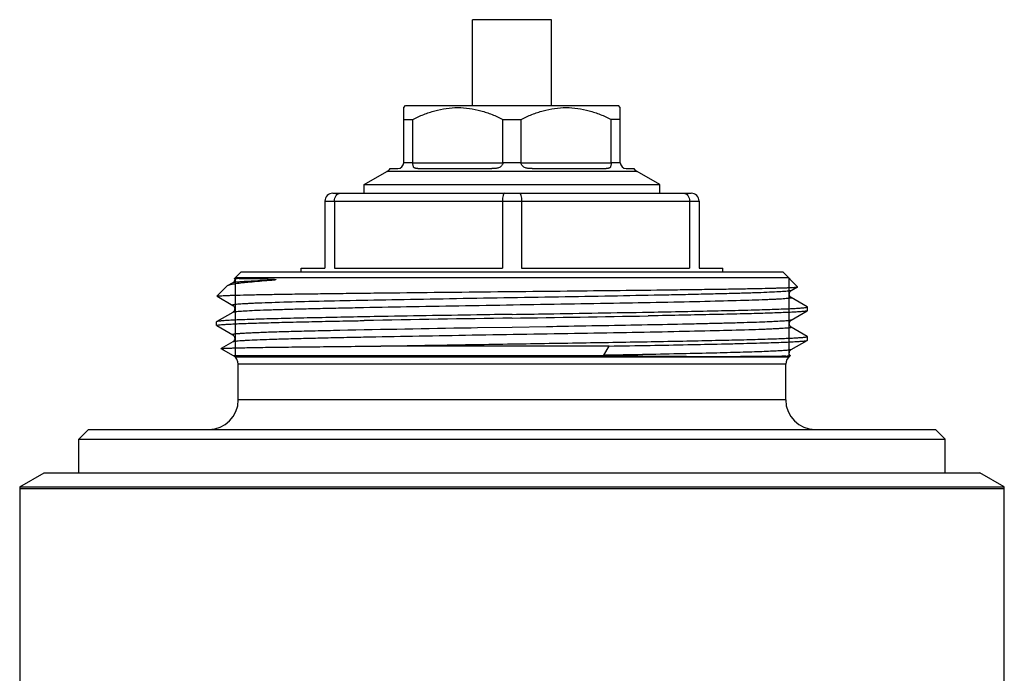
# Model space of a CAD drawing. Units: millimetres. Extents: x 0 to 594, y 0 to 420.
# Drawn here: x 68 to 118, y 252 to 286 of the extents above; entities that cross this region are included whole.
import ezdxf

# ---------------------------------------------------------------- set-up
doc = ezdxf.new("R2010")
doc.units = ezdxf.units.MM
doc.header["$LTSCALE"] = 32.67
doc.layers.get('0').update_dxf_attribs({"linetype": 'CONTINUOUS'})
doc.layers.add('A_STD', color=7, linetype='CONTINUOUS')

msp = doc.modelspace()

# ---------------------------------------------------------------- linework, layer by layer
at = {"color": 7, "linetype": 'Continuous'}
for p, q in [((91.211, 281.242), (91.211, 285.606)), ((95.211, 285.606), (91.211, 285.606)), ((95.211, 281.242), (95.211, 285.606)), ((87.711, 281.142), (87.811, 281.242)), ((87.711, 278.342), (87.711, 281.142)), ((87.811, 281.242), (98.611, 281.242)), ((98.711, 281.142), (98.611, 281.242)), ((98.711, 278.342), (98.711, 281.142)), ((87.711, 280.542), (88.176, 280.542)), ((88.176, 278.342), (88.176, 280.542)), ((92.746, 278.342), (92.746, 280.542)), ((92.746, 280.542), (93.676, 280.542)), ((93.676, 278.342), (93.676, 280.542)), ((98.246, 278.342), (98.246, 280.542)), ((98.711, 280.542), (98.246, 280.542)), ((87.019, 278.042), (87.411, 278.042)), ((88.176, 278.331), (87.711, 278.331)), ((88.176, 278.342), (92.746, 278.342)), ((88.434, 278.042), (92.188, 278.042)), ((93.677, 278.331), (92.745, 278.331)), ((93.676, 278.342), (98.246, 278.342)), ((94.234, 278.042), (97.988, 278.042)), ((98.711, 278.331), (98.245, 278.331)), ((99.011, 278.042), (99.403, 278.042)), ((85.711, 277.234), (86.861, 277.898)), ((99.561, 277.898), (86.861, 277.898)), ((100.711, 277.234), (99.561, 277.898)), ((85.711, 276.792), (85.711, 277.234)), ((85.711, 277.234), (100.711, 277.234)), ((100.711, 276.792), (100.711, 277.234)), ((84.111, 276.792), (102.311, 276.792)), ((83.711, 276.392), (83.711, 272.992)), ((83.711, 276.392), (102.711, 276.392)), ((84.197, 276.392), (84.197, 272.992)), ((92.725, 276.392), (92.725, 272.992)), ((93.697, 276.392), (93.697, 272.992)), ((102.225, 276.392), (102.225, 272.992)), ((102.711, 276.392), (102.711, 272.992)), ((79.127, 272.458), (79.461, 272.792)), ((79.461, 272.792), (106.961, 272.792)), ((82.511, 272.792), (82.511, 272.992)), ((82.511, 272.992), (83.711, 272.992)), ((84.197, 272.992), (92.725, 272.992)), ((93.697, 272.992), (102.225, 272.992)), ((102.711, 272.992), (103.911, 272.992)), ((103.911, 272.792), (103.911, 272.992)), ((107.716, 272.037), (106.961, 272.792)), ((78.23, 271.561), (78.731, 272.063)), ((78.753, 272.079), (78.731, 272.063)), ((79.03, 272.239), (78.753, 272.079)), ((79.127, 272.458), (79.127, 272.458)), ((107.261, 272.492), (79.161, 272.492)), ((107.392, 271.846), (107.715, 272.033)), ((107.715, 272.033), (107.716, 272.037)), ((78.231, 271.557), (79.03, 271.096)), ((107.392, 271.846), (107.392, 271.846)), ((79.03, 271.096), (79.03, 271.096)), ((107.392, 271.489), (107.392, 271.489)), ((108.205, 271.019), (107.392, 271.489)), ((108.211, 271.012), (108.205, 271.019)), ((108.211, 270.822), (108.211, 271.012)), ((79.03, 270.739), (78.217, 270.269)), ((79.03, 270.739), (79.03, 270.739)), ((86.287, 270.523), (86.211, 270.522)), ((100.212, 270.563), (100.119, 270.562)), ((100.157, 270.752), (100.208, 270.753)), ((107.392, 270.346), (108.205, 270.816)), ((78.211, 270.072), (78.211, 270.262)), ((78.217, 270.066), (78.211, 270.072)), ((78.217, 270.066), (79.03, 269.596)), ((94.961, 270.008), (93.211, 269.978)), ((95.111, 270.01), (94.961, 270.008)), ((95.288, 270.013), (95.111, 270.01)), ((95.481, 270.017), (95.288, 270.013)), ((79.03, 269.596), (79.03, 269.596)), ((91.135, 269.943), (91.077, 269.942)), ((91.461, 269.949), (91.135, 269.943)), ((93.211, 269.978), (91.461, 269.949)), ((108.205, 269.519), (107.392, 269.989)), ((108.211, 269.322), (108.211, 269.512)), ((79.03, 269.239), (78.44, 268.898)), ((79.03, 269.239), (79.03, 269.239)), ((98.148, 269.028), (86.547, 269.028)), ((97.881, 268.558), (98.148, 269.028)), ((107.392, 268.846), (108.205, 269.316)), ((78.44, 268.895), (78.44, 268.898)), ((79.061, 268.537), (78.44, 268.895)), ((98.213, 268.537), (79.061, 268.537)), ((107.345, 268.528), (107.344, 268.527)), ((107.392, 268.846), (107.392, 268.846)), ((107.261, 268.461), (79.161, 268.461)), ((79.311, 266.292), (79.311, 268.104)), ((107.111, 268.104), (79.311, 268.104)), ((107.111, 266.292), (107.111, 268.104)), ((107.111, 266.292), (79.311, 266.292)), ((71.711, 264.792), (71.211, 264.292)), ((71.711, 264.792), (114.711, 264.792)), ((114.711, 264.792), (115.211, 264.292)), ((71.211, 262.592), (71.211, 264.292)), ((71.211, 264.292), (115.211, 264.292)), ((115.211, 262.592), (115.211, 264.292)), ((68.212, 261.871), (69.461, 262.592)), ((69.461, 262.592), (116.961, 262.592)), ((118.21, 261.871), (116.961, 262.592)), ((68.212, 261.871), (68.211, 261.79)), ((68.211, 261.79), (68.211, 251.592)), ((68.212, 261.871), (118.21, 261.871))]:
    msp.add_line(p, q, dxfattribs=at)
at = {"color": 2, "linetype": 'Continuous'}
for p, q in [((79.161, 272.492), (79.161, 268.461)), ((107.261, 272.492), (107.261, 268.461))]:
    msp.add_line(p, q, dxfattribs=at)
at = {"color": 7, "linetype": 'Continuous'}
for centre, radius, start, end in [((86.611, 278.331), 0.5, 300, 324.7356), ((87.411, 278.342), 0.3, 270, 360), ((88.406, 278.342), 0.23, 180.0004, 182.824), ((92.615, 278.342), 0.131, 355.0193, 359.9952), ((93.807, 278.342), 0.131, 180.0048, 184.9807), ((98.016, 278.342), 0.23, 357.176, 359.9996), ((99.011, 278.342), 0.3, 180, 270), ((99.811, 278.331), 0.5, 215.2644, 240), ((84.111, 276.392), 0.4, 90, 180), ((102.311, 276.392), 0.4, 0, 90), ((78.896, 272.42), 0.233, 4.5113, 9.1555), ((79.363, 258.125), 14.337, 90.0163, 90.4449), ((47.777, 3226.315), 2956.217, 270.880619, 271.014518), ((133.262, -2357.656), 2628.409, 90.873095, 91.036696), ((122.347, -1595.859), 1866.064, 90.960161, 91.163331), ((78.811, 268.104), 0.5, 0, 60), ((107.611, 268.104), 0.5, 122.2273, 180), ((106.846, 278.122), 9.612, 271.6583, 272.0483), ((107.55, 268.699), 0.267, 213.9144, 219.8029), ((77.811, 266.292), 1.5, 270, 360), ((108.611, 266.292), 1.5, 180, 270)]:
    msp.add_arc(centre, radius, start, end, dxfattribs=at)
for points, knots in [([(88.176, 280.542), (88.356, 280.632), (88.721, 280.797), (89.287, 280.99), (89.869, 281.114), (90.461, 281.157), (91.052, 281.114), (91.634, 280.99), (92.201, 280.797), (92.566, 280.632), (92.746, 280.542)], [0, 0, 0, 0, 0.126429, 0.251784, 0.376182, 0.5, 0.623818, 0.748216, 0.873571, 1, 1, 1, 1]), ([(93.676, 280.542), (93.856, 280.632), (94.221, 280.797), (94.787, 280.99), (95.369, 281.114), (95.961, 281.157), (96.552, 281.114), (97.134, 280.99), (97.701, 280.797), (98.066, 280.632), (98.246, 280.542)], [0, 0, 0, 0, 0.126429, 0.251784, 0.376182, 0.5, 0.623818, 0.748216, 0.873571, 1, 1, 1, 1]), ([(88.434, 278.042), (88.399, 278.042), (88.348, 278.045), (88.284, 278.061), (88.242, 278.083), (88.209, 278.122), (88.19, 278.179), (88.181, 278.251), (88.178, 278.303), (88.176, 278.331)], [0, 0, 0, 0, 0.228221, 0.331485, 0.429404, 0.531918, 0.657317, 0.816152, 1, 1, 1, 1]), ([(92.745, 278.331), (92.743, 278.302), (92.728, 278.245), (92.68, 278.172), (92.612, 278.117), (92.532, 278.083), (92.447, 278.061), (92.332, 278.045), (92.246, 278.042), (92.188, 278.042)], [0, 0, 0, 0, 0.125476, 0.249619, 0.373581, 0.498608, 0.624409, 0.75022, 1, 1, 1, 1]), ([(94.234, 278.042), (94.176, 278.042), (94.089, 278.045), (93.974, 278.061), (93.89, 278.083), (93.81, 278.117), (93.741, 278.172), (93.693, 278.245), (93.679, 278.302), (93.677, 278.331)], [0, 0, 0, 0, 0.24978, 0.375591, 0.501392, 0.626419, 0.750381, 0.874524, 1, 1, 1, 1]), ([(98.245, 278.331), (98.244, 278.303), (98.241, 278.251), (98.231, 278.179), (98.213, 278.122), (98.18, 278.083), (98.138, 278.061), (98.074, 278.045), (98.023, 278.042), (97.988, 278.042)], [0, 0, 0, 0, 0.183848, 0.342682, 0.468082, 0.570596, 0.668515, 0.771779, 1, 1, 1, 1]), ([(84.197, 276.392), (84.197, 276.445), (84.211, 276.546), (84.271, 276.677), (84.365, 276.769), (84.445, 276.792), (84.482, 276.792)], [0, 0, 0, 0, 0.290653, 0.558828, 0.792478, 1, 1, 1, 1]), ([(92.839, 276.792), (92.822, 276.792), (92.795, 276.766), (92.774, 276.724), (92.749, 276.652), (92.73, 276.54), (92.725, 276.444), (92.725, 276.392)], [0, 0, 0, 0, 0.1206, 0.215656, 0.335928, 0.641894, 1, 1, 1, 1]), ([(93.582, 276.792), (93.6, 276.792), (93.626, 276.766), (93.647, 276.724), (93.672, 276.652), (93.692, 276.54), (93.697, 276.444), (93.697, 276.392)], [0, 0, 0, 0, 0.1206, 0.215656, 0.335928, 0.641894, 1, 1, 1, 1]), ([(101.939, 276.792), (101.977, 276.792), (102.057, 276.769), (102.15, 276.677), (102.211, 276.546), (102.225, 276.445), (102.225, 276.392)], [0, 0, 0, 0, 0.207522, 0.441172, 0.709347, 1, 1, 1, 1]), ([(78.994, 272.151), (78.944, 272.141), (78.862, 272.122), (78.782, 272.095), (78.753, 272.079)], [0, 0, 0, 0, 0.610195, 1, 1, 1, 1]), ([(79.185, 272.185), (79.168, 272.182), (79.104, 272.172), (79.04, 272.16), (78.994, 272.151)], [0, 0, 0, 0, 0.273803, 1, 1, 1, 1]), ([(79.097, 272.304), (79.086, 272.287), (79.064, 272.263), (79.039, 272.243), (79.029, 272.238)], [0, 0, 0, 0, 0.644575, 1, 1, 1, 1]), ([(80.881, 272.355), (80.746, 272.351), (80.492, 272.342), (80.134, 272.327), (79.826, 272.313), (79.567, 272.298), (79.359, 272.284), (79.203, 272.27), (79.105, 272.258), (79.053, 272.247), (79.036, 272.242), (79.03, 272.239)], [0, 0, 0, 0, 0.218138, 0.410983, 0.577669, 0.717409, 0.82976, 0.914386, 0.971043, 0.988926, 1, 1, 1, 1]), ([(79.128, 272.439), (79.129, 272.426), (79.129, 272.38), (79.116, 272.332), (79.097, 272.304)], [0, 0, 0, 0, 0.268331, 1, 1, 1, 1]), ([(79.127, 272.458), (79.127, 272.459), (79.131, 272.459), (79.137, 272.46), (79.147, 272.46), (79.168, 272.461), (79.203, 272.462), (79.234, 272.462), (79.252, 272.462)], [0, 0, 0, 0, 0.020945, 0.071426, 0.151724, 0.261859, 0.571521, 1, 1, 1, 1]), ([(80.881, 272.355), (80.548, 272.33), (79.982, 272.283), (79.417, 272.221), (79.185, 272.185)], [0, 0, 0, 0, 0.587156, 1, 1, 1, 1]), ([(79.359, 272.462), (79.459, 272.463), (79.624, 272.462), (79.863, 272.459), (80.087, 272.456), (80.338, 272.452), (80.564, 272.446), (80.758, 272.44), (80.885, 272.435), (80.989, 272.429), (81.055, 272.425), (81.108, 272.421), (81.141, 272.417), (81.167, 272.414), (81.183, 272.412), (81.195, 272.409), (81.203, 272.407), (81.208, 272.405), (81.211, 272.403), (81.215, 272.402), (81.212, 272.396), (81.209, 272.394), (81.206, 272.393)], [0, 0, 0, 0, 0.160376, 0.264398, 0.383875, 0.51836, 0.667202, 0.746678, 0.829182, 0.871396, 0.914045, 0.935417, 0.956678, 0.967185, 0.977505, 0.982538, 0.987426, 0.989684, 0.992044, 0.993242, 0.994597, 1, 1, 1, 1]), ([(81.206, 272.393), (81.198, 272.39), (81.183, 272.387), (81.153, 272.382), (81.105, 272.375), (81.037, 272.368), (80.958, 272.361), (80.906, 272.357), (80.881, 272.355)], [0, 0, 0, 0, 0.074366, 0.142755, 0.27335, 0.523406, 0.764869, 1, 1, 1, 1]), ([(93.211, 271.799), (94.144, 271.809), (95.975, 271.828), (98.634, 271.856), (100.738, 271.88), (102.294, 271.9), (103.341, 271.915), (104.293, 271.929), (105.141, 271.944), (105.876, 271.958), (106.416, 271.971), (106.787, 271.981), (107.017, 271.988), (107.215, 271.995), (107.38, 272.002), (107.512, 272.01), (107.61, 272.016), (107.673, 272.024), (107.706, 272.028), (107.715, 272.033)], [0, 0, 0, 0, 0.193005, 0.378566, 0.549856, 0.628135, 0.700519, 0.766331, 0.824955, 0.875835, 0.91849, 0.936601, 0.952512, 0.966181, 0.977574, 0.986667, 0.993442, 0.997883, 1, 1, 1, 1]), ([(78.232, 271.557), (78.231, 271.558), (78.229, 271.559), (78.229, 271.561), (78.23, 271.561)], [0, 0, 0, 0, 0.580846, 1, 1, 1, 1]), ([(78.23, 271.561), (78.232, 271.564), (78.241, 271.566), (78.258, 271.57), (78.284, 271.573), (78.336, 271.578), (78.423, 271.585), (78.554, 271.592), (78.72, 271.599), (78.921, 271.606), (79.155, 271.614), (79.533, 271.624), (80.087, 271.637), (80.844, 271.651), (81.718, 271.666), (82.702, 271.681), (83.786, 271.695), (84.96, 271.71), (86.213, 271.725), (88.004, 271.745), (90.344, 271.77), (92.244, 271.789), (93.211, 271.799)], [0, 0, 0, 0, 0.000594, 0.001754, 0.003499, 0.005831, 0.012256, 0.021019, 0.032107, 0.045494, 0.061147, 0.079032, 0.121332, 0.171993, 0.23054, 0.296421, 0.369007, 0.447609, 0.531471, 0.619789, 0.806318, 1, 1, 1, 1]), ([(107.392, 271.846), (107.381, 271.84), (107.344, 271.832), (107.273, 271.821), (107.167, 271.81), (107.028, 271.798), (106.856, 271.787), (106.561, 271.77), (106.113, 271.75), (105.483, 271.727), (104.736, 271.704), (103.877, 271.681), (102.915, 271.658), (101.86, 271.634), (100.297, 271.603), (98.192, 271.563), (95.543, 271.517), (92.804, 271.471), (90.081, 271.425), (87.478, 271.38), (85.095, 271.334), (83.024, 271.288), (81.531, 271.249), (80.639, 271.219), (80.226, 271.202), (79.962, 271.191), (79.731, 271.179), (79.532, 271.168), (79.366, 271.156), (79.248, 271.146), (79.171, 271.138), (79.126, 271.132), (79.089, 271.126), (79.06, 271.121), (79.04, 271.115), (79.028, 271.111), (79.022, 271.101), (79.027, 271.098), (79.03, 271.096)], [0, 0, 0, 0, 0.001379, 0.003927, 0.007659, 0.012571, 0.018652, 0.025888, 0.043761, 0.066018, 0.092449, 0.122797, 0.156775, 0.194051, 0.234271, 0.321961, 0.416478, 0.514191, 0.611346, 0.704212, 0.78922, 0.863106, 0.923034, 0.947021, 0.957414, 0.966706, 0.974873, 0.981898, 0.987765, 0.99246, 0.994365, 0.995973, 0.997287, 0.998306, 0.999033, 0.999481, 0.999709, 1, 1, 1, 1]), ([(107.393, 271.488), (107.371, 271.499), (107.338, 271.533), (107.3, 271.594), (107.288, 271.666), (107.301, 271.737), (107.334, 271.802), (107.37, 271.834), (107.392, 271.847)], [0, 0, 0, 0, 0.170859, 0.323852, 0.495759, 0.671507, 0.820549, 1, 1, 1, 1]), ([(79.029, 271.097), (79.037, 271.093), (79.058, 271.077), (79.092, 271.044), (79.122, 270.988), (79.133, 270.917), (79.122, 270.844), (79.085, 270.783), (79.051, 270.749), (79.029, 270.738)], [0, 0, 0, 0, 0.065887, 0.179695, 0.328769, 0.503328, 0.676444, 0.828283, 1, 1, 1, 1]), ([(107.392, 271.489), (107.394, 271.487), (107.4, 271.484), (107.394, 271.474), (107.382, 271.47), (107.362, 271.464), (107.333, 271.459), (107.297, 271.453), (107.251, 271.447), (107.174, 271.439), (107.057, 271.429), (106.891, 271.417), (106.692, 271.406), (106.46, 271.394), (106.197, 271.383), (105.784, 271.366), (104.892, 271.336), (103.399, 271.296), (101.329, 271.251), (98.946, 271.205), (96.343, 271.159), (93.62, 271.114), (90.881, 271.068), (88.232, 271.022), (86.126, 270.982), (84.563, 270.95), (83.508, 270.927), (82.546, 270.904), (81.687, 270.881), (80.939, 270.858), (80.31, 270.835), (79.861, 270.815), (79.567, 270.798), (79.394, 270.787), (79.255, 270.775), (79.15, 270.764), (79.078, 270.753), (79.041, 270.745), (79.03, 270.739)], [0, 0, 0, 0, 0.000293, 0.000519, 0.000965, 0.001691, 0.002708, 0.00402, 0.005628, 0.00753, 0.01222, 0.018084, 0.025106, 0.03327, 0.042557, 0.052948, 0.076928, 0.136844, 0.210721, 0.295721, 0.388582, 0.485735, 0.583449, 0.677969, 0.765666, 0.80589, 0.843171, 0.877154, 0.907508, 0.933946, 0.956209, 0.974089, 0.981329, 0.987414, 0.99233, 0.996065, 0.998617, 1, 1, 1, 1]), ([(100.208, 270.753), (100.785, 270.764), (101.885, 270.784), (103.446, 270.816), (104.633, 270.844), (105.482, 270.866), (106.036, 270.882), (106.531, 270.898), (106.964, 270.914), (107.335, 270.93), (107.64, 270.946), (107.853, 270.96), (107.99, 270.971), (108.068, 270.979), (108.127, 270.987), (108.172, 270.995), (108.196, 271.001), (108.211, 271.008), (108.211, 271.012)], [0, 0, 0, 0, 0.216006, 0.411989, 0.584354, 0.660668, 0.729932, 0.791825, 0.846057, 0.892393, 0.930613, 0.960547, 0.972371, 0.982081, 0.989669, 0.995139, 0.998522, 1, 1, 1, 1]), ([(86.211, 270.522), (85.648, 270.511), (84.574, 270.491), (83.046, 270.46), (81.696, 270.429), (80.694, 270.402), (79.997, 270.38), (79.56, 270.365), (79.183, 270.349), (78.867, 270.334), (78.613, 270.318), (78.441, 270.305), (78.336, 270.294), (78.282, 270.286), (78.244, 270.279), (78.223, 270.273), (78.217, 270.269)], [0, 0, 0, 0, 0.21099, 0.403021, 0.57275, 0.717217, 0.779181, 0.833917, 0.881201, 0.920823, 0.952607, 0.976438, 0.98534, 0.992223, 0.997097, 1, 1, 1, 1]), ([(93.211, 270.637), (92.613, 270.628), (90.305, 270.591), (87.997, 270.554), (86.287, 270.523)], [0, 0, 0, 0, 0.259167, 1, 1, 1, 1]), ([(93.211, 270.637), (93.811, 270.647), (96.126, 270.684), (98.442, 270.722), (100.157, 270.752)], [0, 0, 0, 0, 0.259237, 1, 1, 1, 1]), ([(108.205, 270.816), (108.198, 270.812), (108.178, 270.806), (108.14, 270.799), (108.085, 270.791), (107.98, 270.78), (107.809, 270.766), (107.555, 270.751), (107.239, 270.736), (106.862, 270.72), (106.425, 270.704), (105.729, 270.682), (104.726, 270.656), (103.376, 270.625), (101.85, 270.594), (100.775, 270.574), (100.212, 270.563)], [0, 0, 0, 0, 0.002904, 0.007777, 0.01466, 0.023562, 0.047392, 0.079176, 0.118796, 0.166079, 0.220813, 0.282777, 0.427247, 0.59698, 0.789013, 1, 1, 1, 1]), ([(108.211, 270.822), (108.211, 270.821), (108.208, 270.818), (108.206, 270.816), (108.205, 270.816)], [0, 0, 0, 0, 0.663432, 1, 1, 1, 1]), ([(78.211, 270.072), (78.211, 270.076), (78.222, 270.083), (78.242, 270.088), (78.276, 270.095), (78.348, 270.105), (78.472, 270.118), (78.659, 270.132), (78.9, 270.146), (79.192, 270.16), (79.534, 270.174), (79.926, 270.188), (80.366, 270.202), (81.044, 270.222), (81.997, 270.247), (83.259, 270.275), (84.152, 270.293), (84.623, 270.302)], [0, 0, 0, 0, 0.001534, 0.004882, 0.010262, 0.017711, 0.038826, 0.068189, 0.105726, 0.151307, 0.204758, 0.265899, 0.334517, 0.410348, 0.582562, 0.780056, 1, 1, 1, 1]), ([(78.217, 270.269), (78.216, 270.269), (78.213, 270.267), (78.211, 270.264), (78.211, 270.262)], [0, 0, 0, 0, 0.336561, 1, 1, 1, 1]), ([(84.623, 270.302), (84.712, 270.304), (85.073, 270.311), (85.434, 270.317), (85.707, 270.322)], [0, 0, 0, 0, 0.244821, 1, 1, 1, 1]), ([(107.392, 270.346), (107.383, 270.341), (107.352, 270.334), (107.295, 270.324), (107.211, 270.314), (107.102, 270.304), (106.966, 270.294), (106.735, 270.279), (106.383, 270.262), (105.887, 270.241), (105.298, 270.221), (104.618, 270.201), (103.854, 270.18), (103.01, 270.16), (101.746, 270.132), (100.018, 270.097), (97.807, 270.057), (96.272, 270.03), (95.481, 270.017)], [0, 0, 0, 0, 0.002747, 0.007642, 0.014713, 0.023957, 0.035367, 0.048925, 0.08237, 0.124054, 0.17367, 0.230848, 0.295168, 0.366146, 0.443262, 0.613556, 0.800992, 1, 1, 1, 1]), ([(107.393, 269.988), (107.385, 269.992), (107.364, 270.007), (107.332, 270.041), (107.299, 270.096), (107.281, 270.21), (107.332, 270.314), (107.393, 270.347)], [0, 0, 0, 0, 0.063707, 0.179033, 0.333903, 0.510447, 1, 1, 1, 1]), ([(84.462, 269.82), (84.047, 269.811), (83.264, 269.793), (82.162, 269.766), (81.336, 269.742), (80.754, 269.723), (80.381, 269.709), (80.051, 269.695), (79.766, 269.681), (79.558, 269.669), (79.414, 269.66), (79.324, 269.653), (79.245, 269.646), (79.179, 269.639), (79.124, 269.632), (79.082, 269.626), (79.051, 269.618), (79.033, 269.614), (79.02, 269.603), (79.027, 269.598), (79.03, 269.596)], [0, 0, 0, 0, 0.227847, 0.430706, 0.60579, 0.682169, 0.750735, 0.811266, 0.863566, 0.907443, 0.926177, 0.942758, 0.957174, 0.969416, 0.979475, 0.987346, 0.993042, 0.996614, 0.998313, 1, 1, 1, 1]), ([(79.029, 269.597), (79.051, 269.586), (79.084, 269.551), (79.122, 269.491), (79.137, 269.398), (79.106, 269.3), (79.052, 269.251), (79.03, 269.238)], [0, 0, 0, 0, 0.171991, 0.325806, 0.498415, 0.82108, 1, 1, 1, 1]), ([(107.392, 269.989), (107.394, 269.987), (107.4, 269.984), (107.394, 269.974), (107.382, 269.97), (107.362, 269.964), (107.333, 269.959), (107.297, 269.953), (107.251, 269.947), (107.174, 269.939), (107.057, 269.929), (106.891, 269.917), (106.692, 269.906), (106.46, 269.894), (106.197, 269.883), (105.784, 269.866), (104.892, 269.836), (103.399, 269.796), (101.328, 269.751), (98.945, 269.705), (96.342, 269.659), (93.619, 269.614), (90.88, 269.568), (88.23, 269.522), (86.125, 269.482), (84.562, 269.45), (83.507, 269.427), (82.545, 269.404), (81.686, 269.381), (80.938, 269.358), (80.309, 269.335), (79.861, 269.315), (79.566, 269.298), (79.394, 269.287), (79.255, 269.275), (79.149, 269.264), (79.078, 269.253), (79.041, 269.245), (79.03, 269.239)], [0, 0, 0, 0, 0.000293, 0.000519, 0.000965, 0.001691, 0.002709, 0.004021, 0.005628, 0.007531, 0.012222, 0.018086, 0.025109, 0.033273, 0.042562, 0.052953, 0.076936, 0.136857, 0.21074, 0.295747, 0.388614, 0.485773, 0.583491, 0.678013, 0.76571, 0.805933, 0.843212, 0.877192, 0.907543, 0.933977, 0.956235, 0.97411, 0.981347, 0.987428, 0.992341, 0.996073, 0.998621, 1, 1, 1, 1]), ([(86.547, 269.028), (87.743, 269.049), (90.202, 269.09), (93.291, 269.139), (95.799, 269.179), (97.639, 269.209), (99.407, 269.239), (101.075, 269.269), (102.617, 269.299), (104.008, 269.329), (105.062, 269.354), (105.812, 269.375), (106.301, 269.39), (106.736, 269.405), (107.118, 269.42), (107.443, 269.435), (107.711, 269.45), (107.898, 269.463), (108.017, 269.474), (108.085, 269.481), (108.138, 269.488), (108.177, 269.496), (108.198, 269.502), (108.211, 269.509), (108.211, 269.512)], [0, 0, 0, 0, 0.165609, 0.340298, 0.427561, 0.51289, 0.594916, 0.672316, 0.743847, 0.808358, 0.864811, 0.889727, 0.912298, 0.932437, 0.950061, 0.965098, 0.977493, 0.987195, 0.991024, 0.994169, 0.996629, 0.998405, 0.999507, 1, 1, 1, 1]), ([(108.211, 269.512), (108.211, 269.514), (108.208, 269.517), (108.206, 269.519), (108.205, 269.519)], [0, 0, 0, 0, 0.663446, 1, 1, 1, 1]), ([(78.44, 268.898), (78.445, 268.901), (78.462, 268.903), (78.494, 268.907), (78.544, 268.911), (78.611, 268.915), (78.695, 268.919), (78.84, 268.925), (79.063, 268.932), (79.38, 268.94), (79.76, 268.948), (80.203, 268.956), (80.706, 268.964), (81.266, 268.972), (82.121, 268.983), (83.312, 268.996), (84.873, 269.012), (85.972, 269.022), (86.547, 269.028)], [0, 0, 0, 0, 0.001994, 0.006066, 0.012234, 0.020495, 0.030846, 0.043274, 0.074288, 0.113384, 0.160391, 0.215071, 0.277174, 0.346416, 0.422454, 0.593498, 0.787256, 1, 1, 1, 1]), ([(98.148, 269.028), (98.839, 269.039), (100.169, 269.062), (102.069, 269.098), (103.534, 269.128), (104.594, 269.153), (105.295, 269.171), (105.927, 269.189), (106.487, 269.206), (106.971, 269.224), (107.377, 269.242), (107.702, 269.259), (107.922, 269.275), (108.055, 269.288), (108.125, 269.296), (108.172, 269.305), (108.197, 269.311), (108.205, 269.316)], [0, 0, 0, 0, 0.206113, 0.396409, 0.566499, 0.642762, 0.712566, 0.775525, 0.831272, 0.879499, 0.919928, 0.952332, 0.97654, 0.985526, 0.992424, 0.997238, 1, 1, 1, 1]), ([(108.205, 269.316), (108.206, 269.316), (108.208, 269.318), (108.211, 269.321), (108.211, 269.322)], [0, 0, 0, 0, 0.336828, 1, 1, 1, 1]), ([(107.392, 268.846), (107.384, 268.842), (107.36, 268.835), (107.314, 268.827), (107.248, 268.818), (107.121, 268.805), (106.912, 268.79), (106.604, 268.772), (106.22, 268.755), (105.761, 268.737), (105.232, 268.719), (104.392, 268.694), (103.19, 268.664), (101.585, 268.628), (99.79, 268.593), (98.534, 268.57), (97.881, 268.558)], [0, 0, 0, 0, 0.002854, 0.007751, 0.01473, 0.023791, 0.048117, 0.080617, 0.121119, 0.169385, 0.225157, 0.28811, 0.434111, 0.604051, 0.794156, 1, 1, 1, 1]), ([(98.213, 268.537), (98.184, 268.538), (98.127, 268.539), (98.057, 268.542), (98, 268.545), (97.965, 268.547), (97.937, 268.549), (97.916, 268.55), (97.899, 268.553), (97.884, 268.554), (97.881, 268.558)], [0, 0, 0, 0, 0.255618, 0.51074, 0.637816, 0.764178, 0.826859, 0.888891, 0.949454, 1, 1, 1, 1]), ([(107.124, 268.514), (106.979, 268.509), (106.613, 268.503), (105.598, 268.492), (103.838, 268.486), (101.783, 268.489), (99.828, 268.506), (98.762, 268.52), (98.213, 268.537)], [0, 0, 0, 0, 0.04896, 0.123141, 0.341844, 0.641269, 0.814902, 1, 1, 1, 1]), ([(107.344, 268.527), (107.34, 268.524), (107.325, 268.524), (107.296, 268.52), (107.248, 268.518), (107.211, 268.516), (107.19, 268.516)], [0, 0, 0, 0, 0.086763, 0.281997, 0.586453, 1, 1, 1, 1]), ([(107.294, 268.633), (107.29, 268.661), (107.294, 268.715), (107.325, 268.793), (107.367, 268.831), (107.392, 268.847)], [0, 0, 0, 0, 0.33794, 0.643427, 1, 1, 1, 1]), ([(107.328, 268.55), (107.324, 268.556), (107.309, 268.582), (107.297, 268.611), (107.294, 268.633)], [0, 0, 0, 0, 0.235632, 1, 1, 1, 1])]:
    msp.add_open_spline(points, degree=3, knots=knots, dxfattribs=at)
at = {"layer": 'A_STD', "color": 7, "linetype": 'Continuous'}
for p, q in [((68.211, 261.79), (118.211, 261.79)), ((118.211, 261.79), (118.21, 261.871)), ((118.211, 251.592), (118.211, 261.79))]:
    msp.add_line(p, q, dxfattribs=at)

doc.saveas('drawing.dxf')
